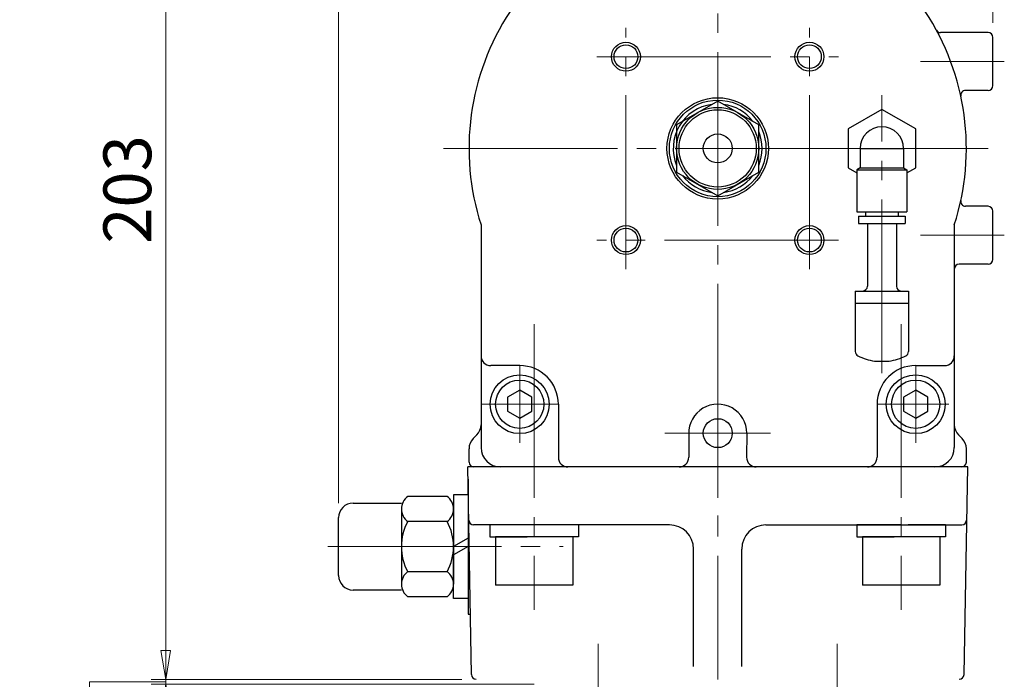
# Model space of a CAD drawing. Extents: x 0 to 1140, y 270 to 1082.
# Drawn here: x 512 to 716, y 592 to 729 of the extents above; entities that cross this region are included whole.
import ezdxf

# ---------------------------------------------------------------- set-up
doc = ezdxf.new("R2010")
doc.units = 0
doc.header["$LTSCALE"] = 4
doc.header["$MEASUREMENT"] = 0
doc.linetypes.add('CENTER', pattern=[12, 9, -1, 1, -1])
doc.layers.get('0').update_dxf_attribs({"linetype": 'CONTINUOUS'})
doc.layers.get('Defpoints').update_dxf_attribs({"linetype": 'CONTINUOUS'})
for name, color, linetype in [('1', 2, 'CONTINUOUS'), ('シリンダ', 85, 'CONTINUOUS'), ('７G_KQ2L06-02AS', 153, 'CONTINUOUS'), ('ｻｲﾚﾝｻ_AN10-C6', 221, 'CONTINUOUS')]:
    doc.layers.add(name, color=color, linetype=linetype)
doc.layers.add('scale', color=6, linetype='CONTINUOUS', lineweight=13)
doc.styles.get("Standard").update_dxf_attribs({"font": 'simplex.shx', "bigfont": 'BIGFONT.shx'})
doc.dimstyles.get("Standard").update_dxf_attribs({"dimscale": 3, "dimtxt": 3.3, "dimasz": 2, "dimexe": 1, "dimexo": 1, "dimgap": 1, "dimtad": 1, "dimdsep": 46, "dimtxsty": 'STANDARD', "dimblk": 'CLOSED', "dimcen": 0.09, "dimclrd": 256, "dimclre": 256, "dimclrt": 2, "dimadec": 0, "dimazin": 2, "dimtfac": 1, "dimtmove": 0, "dimatfit": 3, "dimldrblk": 'CLOSED', "dimfxl": 1, "dimtolj": 1, "dimtzin": 0, "dimlwd": -1, "dimlwe": -1, "dimarcsym": 0})

# ---------------------------------------------------------------- blocks, each defined once
blk = doc.blocks.new('_Closed')
at = {"color": 0, "linetype": 'ByBlock', "lineweight": -2}
for p, q in [((-1, 0.167), (0, 0)), ((-1, 0.167), (-1, -0.167)), ((0, 0), (-1, -0.167)), ((0, 0), (-1, 0))]:
    blk.add_line(p, q, dxfattribs=at)
blk = doc.blocks.new('*D3')
at = {"layer": 'Defpoints', "color": 0}
for p in [(541.91, 795.21), (649.72, 795.21), (606.2, 592.21)]:
    blk.add_point(p, dxfattribs=at)
at = {"layer": 'scale'}
for p, q in [((646.72, 795.21), (538.91, 795.21)), ((541.91, 598.21), (541.91, 789.21)), ((603.2, 592.21), (538.91, 592.21))]:
    blk.add_line(p, q, dxfattribs=at)
at = {"layer": 'scale', "xscale": 6, "yscale": 6, "zscale": 6}
for p, rotation in [((541.91, 795.21), 90), ((541.91, 592.21), 270)]:
    blk.add_blockref('_Closed', p, dxfattribs=dict(at, rotation=rotation))
at = {"layer": 'scale', "color": 2, "insert": (533.96, 693.71), "char_height": 9.9, "attachment_point": 5, "rotation": 90}
blk.add_mtext('\\A1;203', dxfattribs=at)
blk = doc.blocks.new('*D5')
at = {"layer": 'Defpoints', "color": 0}
for p in [(577.71, 830.24), (656.22, 800.76), (577.71, 625.71)]:
    blk.add_point(p, dxfattribs=at)
at = {"layer": 'scale'}
for p, q in [((577.71, 628.71), (577.71, 833.24)), ((656.22, 803.76), (656.22, 833.24)), ((650.22, 830.24), (583.71, 830.24))]:
    blk.add_line(p, q, dxfattribs=at)
at = {"layer": 'scale', "xscale": 6, "yscale": 6, "zscale": 6, "rotation": 180}
blk.add_blockref('_Closed', (577.71, 830.24), dxfattribs=at)
at = {"layer": 'scale', "xscale": 6, "yscale": 6, "zscale": 6}
blk.add_blockref('_Closed', (656.22, 830.24), dxfattribs=at)
at = {"layer": 'scale', "color": 2, "insert": (616.96, 838.19), "char_height": 9.9, "attachment_point": 5}
blk.add_mtext('\\A1;79（概略）', dxfattribs=at)
blk = doc.blocks.new('*D6')
at = {"layer": 'Defpoints', "color": 0}
for p in [(713.22, 830.24), (656.22, 800.76), (713.22, 725.21)]:
    blk.add_point(p, dxfattribs=at)
at = {"layer": 'scale'}
for p, q in [((656.22, 803.76), (656.22, 833.24)), ((713.22, 728.21), (713.22, 833.24)), ((662.22, 830.24), (707.22, 830.24))]:
    blk.add_line(p, q, dxfattribs=at)
at = {"layer": 'scale', "xscale": 6, "yscale": 6, "zscale": 6, "rotation": 180}
blk.add_blockref('_Closed', (656.22, 830.24), dxfattribs=at)
at = {"layer": 'scale', "xscale": 6, "yscale": 6, "zscale": 6}
blk.add_blockref('_Closed', (713.22, 830.24), dxfattribs=at)
at = {"layer": 'scale', "color": 2, "insert": (684.72, 838.19), "char_height": 9.9, "attachment_point": 5}
blk.add_mtext('\\A1;57', dxfattribs=at)
blk = doc.blocks.new('*D8')
at = {"layer": 'Defpoints', "color": 0}
for p in [(541.91, 592.21), (606.2, 592.21), (621.22, 591.21)]:
    blk.add_point(p, dxfattribs=at)
at = {"layer": 'scale'}
for p, q in [((541.91, 598.21), (541.91, 604.21)), ((541.91, 591.71), (526.12, 591.68)), ((526.12, 591.68), (526.12, 583.32)), ((603.2, 592.21), (538.91, 592.21)), ((541.91, 591.21), (541.91, 592.21)), ((541.91, 591.21), (541.91, 592.21)), ((618.22, 591.21), (538.91, 591.21)), ((541.91, 585.21), (541.91, 579.21))]:
    blk.add_line(p, q, dxfattribs=at)
at = {"layer": 'scale', "xscale": 6, "yscale": 6, "zscale": 6}
for p, rotation in [((541.91, 592.21), 270), ((541.91, 591.21), 90)]:
    blk.add_blockref('_Closed', p, dxfattribs=dict(at, rotation=rotation))
at = {"layer": 'scale', "color": 2, "insert": (518.17, 587.5), "char_height": 9.9, "attachment_point": 5, "rotation": 90}
blk.add_mtext('\\A1;1', dxfattribs=at)
blk = doc.blocks.new('NSA1CNN110S11')
for p, q in [((-4.33, 10.39), (-12.47, 10.39)), ((0, 10.75), (-3, 10.75)), ((-3, 10.75), (-3, 0)), ((0, 10.75), (0, 1.73)), ((-13.8, 7.79), (-13.8, -7.79)), ((-3, 7.79), (-3, -7.79)), ((-4.33, 5.2), (-12.47, 5.2)), ((0, 1.73), (-3, 0)), ((0, 0), (-3, -1.73)), ((0, 0), (0, -10.75)), ((-3, -10.75), (-3, -1.73)), ((-4.33, -5.2), (-12.47, -5.2)), ((-4.33, -10.39), (-12.47, -10.39)), ((0, -10.75), (-3, -10.75))]:
    blk.add_line(p, q)
for centre, radius, start, end in [((-10.6, 7.79), 3.2, 125.7072, 234.2928), ((-6.2, 7.79), 3.2, 305.7072, 54.2928), ((-3, 0), 10.8, 151.2411, 208.7589), ((-13.8, 0), 10.8, 331.2411, 28.7589), ((-10.6, -7.79), 3.2, 125.7072, 234.2928), ((-6.2, -7.79), 3.2, 305.7072, 54.2928)]:
    blk.add_arc(centre, radius, start, end)
at = {"flags": 3}
for tag, p in [('OBJNAME', (0, 0)), ('PARAM', (0, -1))]:
    blk.add_attdef(tag, p, '', height=1, dxfattribs=at)

msp = doc.modelspace()

# ---------------------------------------------------------------- linework, layer by layer
at = {"layer": '1', "linetype": 'CENTER', "lineweight": 13}
for p, q in [((631.467, 599.585), (631.467, 573.195)), ((680.957, 599.585), (680.957, 573.195))]:
    msp.add_line(p, q, dxfattribs=at)
at = {"layer": 'シリンダ', "color": 2, "linetype": 'CENTER', "lineweight": 13}
for p, q in [((656.217, 770.187), (656.217, 625.152)), ((637.217, 677.215), (637.217, 727.215)), ((675.217, 677.215), (675.217, 727.215)), ((631.217, 721.215), (681.217, 721.215)), ((715.572, 720.215), (698.229, 720.215)), ((690.217, 655.614), (690.217, 713.215)), ((599.442, 702.215), (712.23, 702.215)), ((700.217, 702.215), (680.217, 702.215)), ((681.217, 683.215), (631.217, 683.215)), ((715.572, 684.215), (698.229, 684.215)), ((618.217, 665.794), (618.217, 606.635)), ((656.217, 665.794), (656.217, 592.154)), ((694.217, 665.794), (694.217, 606.635)), ((615.217, 641.215), (615.217, 657.215)), ((697.217, 641.215), (697.217, 657.215)), ((623.217, 649.215), (607.217, 649.215)), ((704.071, 649.215), (689.217, 649.215)), ((667.169, 643.214), (645.302, 643.214)), ((575.459, 619.715), (624.205, 619.715))]:
    msp.add_line(p, q, dxfattribs=at)
at = {"layer": 'シリンダ'}
for p, q in [((712.217, 726.215), (702.382, 726.215)), ((713.217, 715.215), (713.217, 725.215)), ((712.217, 714.215), (707.552, 714.215)), ((656.217, 712.03), (647.717, 707.122)), ((664.717, 707.122), (656.217, 712.03)), ((647.717, 707.122), (647.717, 697.307)), ((664.717, 697.307), (664.717, 707.122)), ((647.717, 697.307), (656.217, 692.4)), ((656.217, 692.4), (664.717, 697.307)), ((712.217, 690.215), (707.552, 690.215)), ((713.217, 679.215), (713.217, 689.215)), ((607.217, 686.364), (607.217, 640.215)), ((705.217, 686.364), (705.217, 640.215)), ((712.217, 678.215), (706.217, 678.215)), ((615.217, 657.215), (609.217, 657.215)), ((697.217, 657.215), (703.217, 657.215)), ((615.217, 652.101), (612.717, 650.658)), ((612.717, 650.658), (612.717, 647.771)), ((617.717, 650.658), (615.217, 652.101)), ((617.717, 647.771), (617.717, 650.658)), ((697.217, 652.101), (694.717, 650.658)), ((694.717, 650.658), (694.717, 647.771)), ((699.717, 650.658), (697.217, 652.101)), ((699.717, 647.771), (699.717, 650.658)), ((623.217, 649.215), (623.217, 638.215)), ((689.217, 649.215), (689.217, 638.215)), ((612.717, 647.771), (615.217, 646.328)), ((615.217, 646.328), (617.717, 647.771)), ((694.717, 647.771), (697.217, 646.328)), ((697.217, 646.328), (699.717, 647.771)), ((605.596, 642.093), (606.338, 642.836)), ((650.237, 643.35), (650.219, 638.215)), ((662.236, 643.214), (662.217, 638.215)), ((706.838, 642.093), (706.096, 642.836)), ((604.717, 637.215), (604.717, 639.972)), ((707.717, 637.215), (707.717, 639.972)), ((707.985, 636.215), (604.449, 636.215)), ((605.2, 593.197), (604.449, 636.215)), ((706.717, 636.215), (605.717, 636.215)), ((707.234, 593.197), (707.985, 636.215)), ((604.51, 633.715), (604.51, 605.715)), ((580.71, 628.715), (590.71, 628.715)), ((590.71, 627.509), (590.71, 611.92)), ((577.71, 613.715), (577.71, 625.715)), ((646.217, 624.215), (605.659, 624.215)), ((618.217, 624.215), (609.017, 624.215)), ((609.017, 624.215), (609.017, 621.715)), ((627.417, 624.215), (619.66, 624.215)), ((627.417, 624.215), (627.417, 621.715)), ((666.217, 624.215), (706.775, 624.215)), ((694.217, 624.215), (685.017, 624.215)), ((685.017, 624.215), (685.017, 621.715)), ((703.417, 624.215), (695.66, 624.215)), ((703.417, 624.215), (703.417, 621.715)), ((609.017, 621.715), (616.774, 621.715)), ((610.217, 621.715), (610.217, 611.715)), ((626.217, 621.715), (610.217, 621.715)), ((627.417, 621.715), (618.217, 621.715)), ((626.217, 621.715), (626.217, 611.715)), ((685.017, 621.715), (692.774, 621.715)), ((686.217, 621.715), (686.217, 611.715)), ((702.217, 621.715), (686.217, 621.715)), ((703.417, 621.715), (694.217, 621.715)), ((702.217, 621.715), (702.217, 611.715)), ((651.217, 594.863), (651.217, 619.215)), ((661.217, 594.863), (661.217, 619.215)), ((626.217, 611.715), (610.217, 611.715)), ((702.217, 611.715), (686.217, 611.715)), ((590.71, 610.715), (580.71, 610.715)), ((604.51, 605.715), (604.999, 605.715))]:
    msp.add_line(p, q, dxfattribs=at)
at = {"layer": 'シリンダ', "color": 4}
for centre in [(637.217, 721.215), (675.217, 721.215), (637.217, 683.215), (675.217, 683.215)]:
    msp.add_circle(centre, 3, dxfattribs=at)
at = {"layer": 'シリンダ'}
for centre, radius in [((637.217, 721.215), 2.459), ((675.217, 721.215), 2.459), ((656.217, 702.215), 10.5), ((656.217, 702.215), 10), ((656.217, 702.215), 8.5), ((656.217, 702.215), 8), ((656.217, 702.215), 3), ((637.217, 683.215), 2.459), ((675.217, 683.215), 2.459), ((615.217, 649.215), 6.1), ((697.217, 649.215), 6.1), ((615.217, 649.215), 5), ((697.217, 649.215), 5), ((656.236, 643.214), 3)]:
    msp.add_circle(centre, radius, dxfattribs=at)
for centre, radius, start, end in [((656.217, 702.215), 51.5, 146.61078, 197.92572), ((656.217, 702.215), 51.5, 342.07428, 33.38922), ((702.382, 727.215), 1, 208.43689, 270), ((712.217, 725.215), 1, 0, 90), ((707.552, 713.215), 1, 90, 192.09445), ((712.217, 715.215), 1, 270, 0), ((656.217, 702.215), 9.2, 97.50502, 202.49498), ((656.217, 702.215), 9.2, 37.50502, 82.49498), ((656.217, 702.215), 9.2, 337.50502, 22.49498), ((656.217, 702.215), 9.2, 217.50502, 262.49498), ((656.217, 702.215), 9.2, 277.50502, 322.49498), ((707.552, 691.215), 1, 167.90555, 270), ((712.217, 689.215), 1, 0, 90), ((712.217, 679.215), 1, 270, 0), ((706.217, 677.215), 1, 90, 180), ((609.217, 659.215), 2, 180, 270), ((703.217, 659.215), 2, 270, 0), ((615.217, 649.215), 8, 0, 90), ((697.217, 649.215), 8, 90, 180), ((656.236, 643.214), 6, 0, 181.29222), ((604.217, 644.957), 3, 315, 0), ((708.217, 644.957), 3, 180, 225), ((607.717, 639.972), 3, 135, 180), ((704.717, 639.972), 3, 0, 45), ((611.217, 640.215), 4, 180, 270), ((625.217, 638.215), 2, 180, 270), ((648.219, 638.215), 2, 270, 0), ((664.217, 638.215), 2, 180, 270), ((687.217, 638.215), 2, 270, 0), ((701.217, 640.215), 4, 270, 0), ((605.717, 637.215), 1, 180, 270), ((706.717, 637.215), 1, 270, 0), ((580.71, 625.715), 3, 90, 180), ((605.659, 625.215), 1, 181, 270), ((646.217, 619.215), 5, 0, 90), ((666.217, 619.215), 5, 90, 180), ((706.775, 625.215), 1, 270, 359), ((580.71, 613.715), 3, 180, 270), ((606.2, 593.215), 1, 181, 270), ((706.234, 593.215), 1, 270, 359)]:
    msp.add_arc(centre, radius, start, end, dxfattribs=at)
at = {"layer": '７G_KQ2L06-02AS'}
for p, q in [((690.217, 710.298), (683.217, 706.256)), ((697.217, 706.256), (690.217, 710.298)), ((683.217, 706.256), (683.217, 698.173)), ((697.217, 698.173), (697.217, 706.256)), ((685.717, 702.215), (688.06, 702.215)), ((685.717, 702.215), (685.717, 698.169)), ((688.06, 702.215), (690.217, 702.215)), ((690.217, 702.215), (694.717, 702.215)), ((694.717, 702.215), (694.717, 698.169)), ((683.217, 698.173), (685.017, 697.134)), ((685.717, 698.169), (685.017, 697.765)), ((685.017, 697.765), (687.724, 697.765)), ((685.017, 697.765), (685.017, 689.065)), ((685.717, 698.169), (688.06, 698.169)), ((687.724, 697.765), (695.417, 697.765)), ((688.06, 698.169), (694.717, 698.169)), ((694.717, 698.169), (695.417, 697.765)), ((695.417, 697.134), (697.217, 698.173)), ((695.417, 697.765), (695.417, 689.065)), ((685.017, 689.065), (687.724, 689.065)), ((685.367, 688.165), (687.892, 688.165)), ((685.367, 688.165), (685.367, 686.665)), ((686.817, 689.065), (686.817, 688.165)), ((687.724, 689.065), (695.417, 689.065)), ((687.892, 688.165), (695.067, 688.165)), ((693.617, 689.065), (693.617, 688.165)), ((695.067, 688.165), (695.067, 686.665)), ((685.367, 686.665), (687.892, 686.665)), ((687.892, 686.665), (695.067, 686.665))]:
    msp.add_line(p, q, dxfattribs=at)
msp.add_arc((690.217, 702.215), 4.5, 0, 180, dxfattribs=at)
at = {"layer": 'ｻｲﾚﾝｻ_AN10-C6'}
for p, q in [((687.217, 686.665), (687.217, 673.665)), ((687.217, 686.665), (693.217, 686.665)), ((693.217, 686.665), (693.217, 673.665)), ((684.717, 672.665), (695.717, 672.665)), ((684.717, 672.665), (684.717, 669.77)), ((695.717, 672.665), (695.717, 670.165)), ((684.717, 670.165), (695.717, 670.165)), ((684.717, 670.165), (684.717, 660.132)), ((695.717, 670.165), (695.717, 660.132)), ((688.717, 658.165), (691.717, 658.165))]:
    msp.add_line(p, q, dxfattribs=at)
for centre, radius, start, end in [((686.217, 673.665), 1, 270, 360), ((694.217, 673.665), 1, 180, 270), ((685.717, 660.132), 1, 180, 243.25632), ((690.217, 669.062), 11, 243.25632, 262.16252), ((690.217, 669.062), 11, 277.83748, 296.74368), ((694.717, 660.132), 1, 296.74368, 360)]:
    msp.add_arc(centre, radius, start, end, dxfattribs=at)

# ---------------------------------------------------------------- block references
at = {"layer": 'シリンダ'}
msp.add_blockref('NSA1CNN110S11', (604.51, 619.715), dxfattribs=at)

# ---------------------------------------------------------------- dimensions: what is measured, and where the dimension line sits
at = {"layer": 'scale'}
dim = msp.add_linear_dim(base=(577.71, 830.244), p1=(656.217, 800.756), p2=(577.71, 625.715), text='<>（概略）', dimstyle='STANDARD', override={"dimdec": 0}, dxfattribs=at)
dim.commit()
dim.dimension.update_dxf_attribs({"geometry": '*D5', "text_midpoint": (616.964, 838.194)})
dim = msp.add_linear_dim(base=(713.217, 830.244), p1=(656.217, 800.756), p2=(713.217, 725.215), dimstyle='STANDARD', dxfattribs=at)
dim.commit()
dim.dimension.update_dxf_attribs({"geometry": '*D6', "text_midpoint": (684.717, 838.194)})
dim = msp.add_linear_dim(base=(541.906, 795.215), p1=(606.2, 592.215), p2=(649.717, 795.215), angle=90, dimstyle='STANDARD', dxfattribs=at)
dim.commit()
dim.dimension.update_dxf_attribs({"geometry": '*D3', "text_midpoint": (533.956, 693.715)})
dim = msp.add_linear_dim(base=(541.906, 592.215), p1=(621.217, 591.215), p2=(606.2, 592.215), angle=90, dimstyle='STANDARD', override={"dimtmove": 1}, dxfattribs=at)
dim.commit()
dim.dimension.update_dxf_attribs({"geometry": '*D8', "text_midpoint": (526.117, 588.675), "dimtype": 160})

doc.saveas('drawing.dxf')
